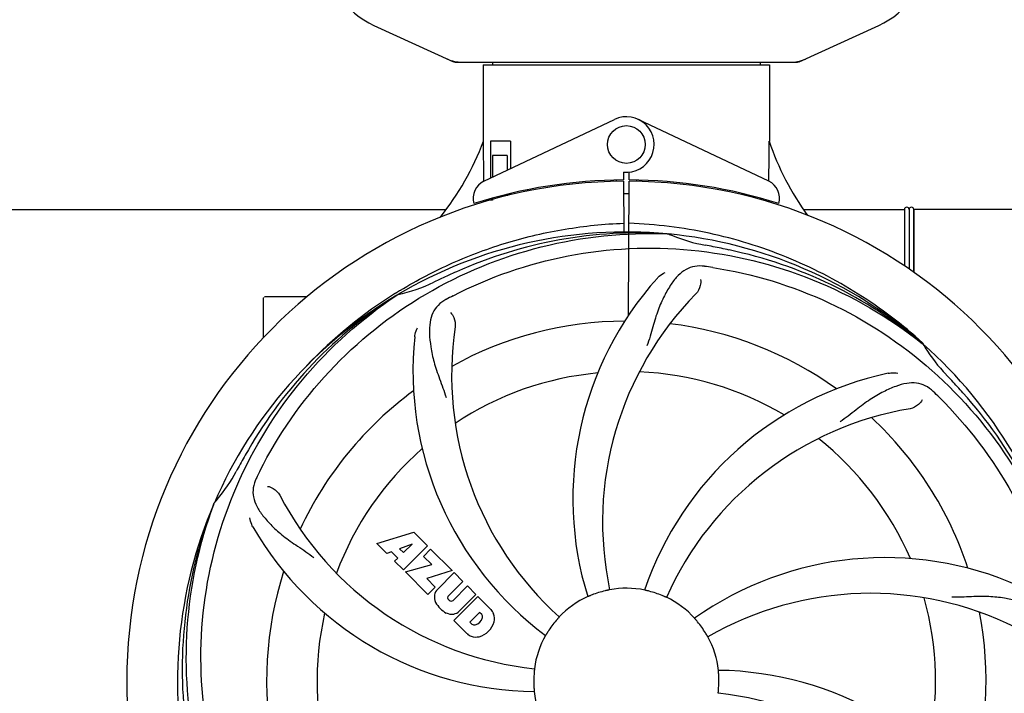
# Model space of a CAD drawing. Units: millimetres. Extents: x 17402 to 24133, y 2616 to 7481.
# Drawn here: x 19669 to 19878, y 4206 to 4349 of the extents above; entities that cross this region are included whole.
import ezdxf

# ---------------------------------------------------------------- set-up
doc = ezdxf.new("R2010")
doc.units = ezdxf.units.MM
doc.layers.add('COTAS', color=7, linetype='Continuous')
doc.styles.add('ARIAL', font='arial.ttf')
doc.dimstyles.new('Diseño_PlanosFabricacion', dxfattribs={"dimtxt": 40, "dimasz": 45, "dimexe": 10, "dimexo": 10, "dimgap": 10, "dimtad": 1, "dimtih": 1, "dimtoh": 1, "dimdec": 0, "dimzin": 1, "dimdsep": 46, "dimtxsty": 'ARIAL', "dimcen": 15, "dimadec": 0, "dimazin": 0, "dimtp": 0.05, "dimtm": 0.05, "dimtfac": 1, "dimtdec": 0, "dimtofl": 0, "dimtmove": 0, "dimatfit": 3, "dimfxl": 0, "dimtolj": 1, "dimarcsym": 0})

# ---------------------------------------------------------------- blocks, each defined once
blk = doc.blocks.new('*D5')
at = {"layer": 'COTAS', "color": 0, "lineweight": -2}
for p, q in [((21653.08, 4370.29), (21653.08, 3811.8)), ((18538.08, 4098.79), (18538.08, 3811.8)), ((18583.08, 3821.8), (21608.08, 3821.8))]:
    blk.add_line(p, q, dxfattribs=at)
at = {"layer": 'COTAS', "color": 0}
for points in [[(18583.08, 3829.3), (18583.08, 3814.3), (18538.08, 3821.8)], [(21608.08, 3829.3), (21608.08, 3814.3), (21653.08, 3821.8)]]:
    blk.add_solid(points, dxfattribs=at)
at = {"layer": 'Defpoints', "color": 0}
for p in [(21653.08, 4380.29), (18538.08, 4108.79), (21653.08, 3821.8)]:
    blk.add_point(p, dxfattribs=at)
at = {"layer": 'COTAS', "color": 0, "insert": (20095.58, 3852.23), "char_height": 40, "attachment_point": 5, "style": 'ARIAL'}
blk.add_mtext('\\A1;3115 mm', dxfattribs=at)
blk = doc.blocks.new('A$C6D5B6AD1')
for p, q in [((1280.44, 307.75), (1297.36, 300.03)), ((1370.64, 300.03), (1387.56, 307.75)), ((1297.66, 299.96), (1370.34, 299.96)), ((1303.6, 299.38), (1303.6, 283.21)), ((1303.6, 299.38), (1303.6, 283.21)), ((1303.6, 299.38), (1364.4, 299.38)), ((1305.58, 299.96), (1305.58, 299.38)), ((1362.42, 299.96), (1362.42, 299.38)), ((1364.4, 299.38), (1364.4, 283.21)), ((1364.4, 299.38), (1364.4, 283.21)), ((1303.79, 274.74), (1331.48, 287.84)), ((1364.21, 274.74), (1336.52, 287.84)), ((1303.76, 275.01), (1303.7, 283.21)), ((1305.2, 283.21), (1305.2, 275.4)), ((1309.42, 283.21), (1305.2, 283.21)), ((1309.42, 283.21), (1309.42, 277.4)), ((1305.57, 280.21), (1305.57, 275.58)), ((1308.71, 280.21), (1305.57, 280.21)), ((1308.71, 280.21), (1308.71, 277.07)), ((1333.37, 276.64), (1333.38, 275.01)), ((1334.62, 275.01), (1334.63, 276.64)), ((1303.76, 274.74), (1303.76, 275.01)), ((1331.83, 274.98), (1331.8, 274.67)), ((1333.39, 274.71), (1333.45, 263.94)), ((1334.45, 246.27), (1334.61, 274.71)), ((1336.17, 274.98), (1336.2, 274.67)), ((1308.71, 271.96), (1308.71, 271.63)), ((1312.95, 272.9), (1312.95, 272.58)), ((1303.79, 270.29), (1303.79, 270.62)), ((1305.57, 270.71), (1304.32, 270.71)), ((1305.57, 271.13), (1305.57, 270.71)), ((1172.05, 268.71), (1295.61, 268.71)), ((1371.74, 268.71), (1393, 268.71)), ((1393, 268.71), (1393, 256.75)), ((1394, 268.71), (1394, 256.07)), ((1395, 255.4), (1395, 268.71)), ((1395, 268.71), (1395, 255.4)), ((1463.82, 268.71), (1395, 268.71)), ((1342.69, 263.55), (1342.93, 263.54)), ((1285.03, 250.95), (1285.25, 251.09)), ((1257, 241.53), (1257, 249.96)), ((1262, 250.21), (1257.25, 250.21)), ((1266.25, 250.21), (1262, 250.21)), ((1285.28, 250.55), (1285.48, 250.68)), ((1396.77, 240.33), (1396.96, 240.19)), ((1397.05, 240.25), (1396.86, 240.43)), ((1246.49, 206.28), (1246.57, 206.51)), ((1281.07, 197.89), (1288.89, 200.25)), ((1288.89, 200.25), (1291.78, 197.37)), ((1283.18, 195.78), (1281.07, 197.89)), ((1288.53, 197.75), (1285.89, 196.76)), ((1285.89, 196.76), (1286.71, 195.94)), ((1291.78, 197.37), (1286.69, 192.28)), ((1286.71, 195.94), (1288.53, 197.75)), ((1290.97, 195.15), (1292.48, 196.66)), ((1292.48, 196.66), (1297.02, 192.12)), ((1284.18, 196.1), (1283.18, 195.78)), ((1285.5, 194.78), (1284.18, 196.1)), ((1284.84, 194.12), (1285.5, 194.78)), ((1292.7, 193.42), (1290.97, 195.15)), ((1286.69, 192.28), (1284.84, 194.12)), ((1287.11, 191.85), (1292.7, 193.42)), ((1291.89, 187.07), (1287.11, 191.85)), ((1297.02, 192.12), (1291.64, 190.44)), ((1291.64, 190.44), (1293.45, 188.63)), ((1293.9, 188.15), (1297.45, 191.7)), ((1297.45, 191.7), (1299.29, 189.85)), ((1293.45, 188.63), (1291.89, 187.07)), ((1299.29, 189.85), (1296.24, 186.8)), ((1297.23, 185.82), (1300.28, 188.87)), ((1300.28, 188.87), (1302.1, 187.04)), ((1296.26, 185.97), (1296.4, 185.84)), ((1297.43, 181.53), (1302.52, 186.62)), ((1302.1, 187.04), (1298.55, 183.5)), ((1302.52, 186.62), (1305.28, 183.86)), ((1302.87, 183.26), (1300.81, 181.21)), ((1303.31, 182.82), (1302.87, 183.26)), ((1300.19, 178.77), (1297.43, 181.53)), ((1300.81, 181.21), (1301.25, 180.76))]:
    blk.add_line(p, q)
blk.add_circle((1334, 282.51), 4)
for centre, radius, start, end in [((1287.5, 323.21), 17, 114.5295, 245.4705), ((1380.5, 323.21), 17, 294.5295, 65.4705), ((1299.14, 307.5), 7.53, 245.4479, 270.0225), ((1368.86, 307.53), 7.57, 270.0042, 280.8771), ((1368.85, 307.53), 7.57, 280.9387, 294.5167), ((1334, 282.51), 5.9, 263.9123, 115.3333), ((1248.05, 304.21), 59.48, 321.3399, 339.3328), ((1421.03, 302.63), 59.96, 198.89, 215.9101), ((1334, 168.71), 106, 90.3322, 269.6678), ((1305.5, 271.12), 4, 115.3333, 196.6298), ((1334, 168.71), 106.3, 90.3322, 107.7079), ((1334, 168.71), 106, 270.3322, 89.6678), ((1334, 168.71), 106.3, 72.2921, 89.6678), ((1362.5, 271.12), 4, 343.3702, 64.6667), ((1334, 168.71), 103.35, 90, 90.334), ((1334, 168.71), 103.35, 89.666, 90.334), ((1334, 168.71), 103.32, 89.6663, 90.3337), ((1329.97, 276.27), 26.46, 192.1297, 192.816), ((1330.05, 277.22), 26.54, 194.1848, 194.7336), ((1393.5, 268.71), 0.5, 0, 180), ((1394.5, 268.71), 0.5, 0, 180), ((1334, 168.71), 95.24, 84.766, 120.6079), ((1336.55, 169.17), 94.59, 86.28, 114.0932), ((1334, 168.71), 95.24, 48.766, 84.6079), ((1356.46, 294.17), 33.48, 246.1995, 247.7196), ((1356.85, 295.17), 34.55, 247.7531, 259.7572), ((1334, 168.71), 93.95, 78.6963, 79.7582), ((1283.59, -83.44), 351.09, 78.1224, 78.6945), ((1336.33, 167.58), 94.59, 50.28, 78.0931), ((1441.43, -64.92), 351.1, 114.1224, 114.6945), ((1329.16, 103.7), 154.46, 81.376, 82.0204), ((1278.19, 284.37), 34.47, 282.2574, 295.7674), ((1334, 168.71), 93.95, 114.6963, 115.7582), ((1392.65, 207.39), 70, 138.0568, 197.2752), ((1336.74, 168.27), 97.52, 122.0226, 136.366), ((1336.83, 168.14), 97.67, 121.3182, 121.8753), ((1397.95, 202.43), 69, 135.4683, 192.0184), ((1334, 168.71), 95.24, 120.766, 156.6079), ((1335.79, 170.58), 94.59, 122.28, 150.0931), ((1257.25, 249.96), 0.25, 165.007, 180), ((1368.45, 112.99), 154.78, 117.3764, 118.0196), ((1334, 168.71), 76.34, 90.2607, 119.0406), ((1334, 168.71), 76.34, 54.2607, 83.0406), ((1365.92, 233.58), 69, 171.4682, 228.0184), ((1358.72, 234.48), 70, 174.0566, 233.2752), ((1334, 168.71), 95.24, 12.766, 48.6079), ((1425.91, 257.01), 33.48, 210.1995, 211.7196), ((1426.81, 257.59), 34.55, 211.7531, 223.7572), ((1334, 168.71), 65.62, 95.3057, 123.6102), ((1334, 168.71), 65.62, 59.3057, 87.6102), ((1404.18, 165.53), 70, 102.0566, 161.2752), ((1334, 168.71), 93.95, 42.6963, 43.7582), ((1145, -5.65), 351.1, 42.1224, 42.6945), ((1334, 168.71), 76.34, 126.2607, 155.0406), ((1291.64, 118.73), 154.79, 45.3764, 46.0196), ((1335.22, 166.43), 94.59, 14.28, 42.0931), ((1405.55, 158.4), 69, 99.4682, 156.0184), ((1334, 168.71), 76.34, 18.2607, 47.0406), ((1334, 168.71), 65.62, 23.3057, 51.6102), ((1558.23, 42.85), 351.09, 150.1224, 150.6945), ((1334, 168.71), 65.62, 131.3057, 159.6102), ((1220.8, 229.52), 34.55, 319.7531, 331.7572), ((1334, 168.71), 93.95, 150.6963, 151.7582), ((1393.02, 144.67), 152.99, 153.3735, 153.8646), ((1394.97, 143.71), 155.17, 153.862, 154.0194), ((1221.62, 228.84), 33.48, 318.1995, 319.7196), ((1321.69, 239.95), 69, 207.4682, 264.0184), ((1334, 168.71), 95.24, 156.766, 192.6081), ((1334.35, 171.28), 94.59, 158.28, 186.0931), ((1315.34, 236.45), 70, 210.0575, 269.2752), ((1388.91, 124.88), 70, 66.0568, 125.2752), ((1334, 168.71), 76.34, 162.2607, 191.0406), ((1295.76, 186.47), 2.5, 137.9889, 168.5333), ((1334, 168.71), 19.69, 78.5901, 100.3664), ((1296.29, 186.6), 3.01, 172.9278, 203.9507), ((1296.69, 186.4), 0.602, 137.5648, 225), ((1334, 168.71), 19.69, 114.5901, 136.3664), ((1334, 168.71), 19.65, 103.2896, 111.7124), ((1334, 168.71), 19.65, 67.2896, 75.7124), ((1334, 168.71), 19.69, 42.5901, 64.3664), ((1385.83, 118.31), 69, 63.4682, 120.0184), ((1334, 168.71), 65.62, 347.3057, 15.6102), ((1298.55, 188.15), 5.73, 208.9515, 241.0485), ((1296.82, 186.26), 0.602, 225, 312.4352), ((1302.38, 181.4), 3.81, 24.2948, 40.2128), ((1334, 168.71), 65.62, 167.3057, 195.6102), ((1297, 185.89), 3.01, 246.0477, 277.0726), ((1296.88, 185.36), 2.5, 281.4667, 312.0111), ((1301.53, 182.54), 1.96, 281.1957, 350.147), ((1302.7, 182.34), 0.778, 350.147, 38.0547), ((1302.74, 181.94), 3.27, 348.0248, 18.305), ((1334, 168.71), 76.34, 342.2607, 11.0406), ((1301.73, 181.38), 0.778, 231.9453, 283.2407), ((1301.63, 182.42), 4.46, 285.0002, 344.9998), ((1334, 168.71), 19.65, 139.2896, 147.7124), ((1334, 168.71), 19.65, 31.2896, 39.7124), ((1302.58, 181.55), 3.66, 229.3209, 245.8629), ((1302.11, 181.31), 3.27, 251.695, 281.9752), ((1334, 168.71), 19.69, 150.5901, 172.3664), ((1334, 168.71), 19.69, 6.5901, 28.3664), ((1334, 168.71), 19.65, 175.2896, 183.7124), ((1352.66, 100.98), 70, 30.0577, 89.2752), ((1334, 168.71), 19.65, 355.2896, 3.7124), ((1334, 168.71), 19.69, 186.5901, 208.3664), ((1346.31, 97.48), 69, 27.4683, 84.0184)]:
    blk.add_arc(centre, radius, start, end)
for start_param, end_param in [(-1.666818, -1.653126), (-1.674019, -1.673496)]:
    blk.add_ellipse((1334, 334.33), major_axis=(0, 621.57), ratio=0.048908, start_param=start_param, end_param=end_param)
for points in [[(1297.66, 299.96), (1297.56, 299.96), (1297.45, 299.99), (1297.36, 300.03)], [(1370.64, 300.03), (1370.55, 299.99), (1370.44, 299.96), (1370.34, 299.96)]]:
    blk.add_open_spline(points, degree=3)
for points, knots in [([(1286.06, 251.59), (1289.62, 253.75), (1297.02, 257.63), (1308.76, 261.98), (1320.96, 264.82), (1329.28, 265.66), (1333.44, 265.82)], [0, 0, 0, 0, 0.250002, 0.500003, 0.750003, 1, 1, 1, 1]), ([(1396.86, 240.43), (1392.63, 244.27), (1383.47, 251.23), (1368.14, 259.09), (1351.68, 264.17), (1340.27, 265.6), (1334.56, 265.82)], [0, 0, 0, 0, 0.250004, 0.500004, 0.749997, 1, 1, 1, 1]), ([(1256.25, 213.24), (1260.1, 220.92), (1270.17, 235.35), (1290.87, 251.88), (1315.74, 262.07), (1333.73, 263.91), (1342.69, 263.55)], [0, 0, 0, 0, 0.244703, 0.492965, 0.744714, 1, 1, 1, 1]), ([(1297.27, 250.44), (1304.9, 254.38), (1321.52, 260.14), (1347.99, 261.35), (1374.1, 254.97), (1389.74, 245.88), (1396.77, 240.33)], [0, 0, 0, 0, 0.244703, 0.492965, 0.744714, 1, 1, 1, 1]), ([(1350.6, 256.67), (1349.91, 256.76), (1348.54, 256.79), (1346.57, 256.09), (1344.87, 254.73), (1343.38, 252.78), (1341.97, 250.3), (1340.88, 247.87), (1340.13, 245.65), (1339.42, 243.11), (1338.87, 241.15), (1338.38, 239.84)], [0, 0, 0, 0, 0.092652, 0.179011, 0.271296, 0.377961, 0.503705, 0.649499, 0.729611, 0.814613, 1, 1, 1, 1]), ([(1340.59, 254.18), (1340.71, 254.32), (1341.2, 254.8), (1341.78, 255.18), (1342.23, 255.38)], [0, 0, 0, 0, 0.271872, 1, 1, 1, 1]), ([(1352.32, 256.42), (1360.82, 255.13), (1377.65, 250.01), (1399.77, 235.44), (1417.14, 214.93), (1424.45, 198.39), (1426.88, 189.76)], [0, 0, 0, 0, 0.244703, 0.492965, 0.744714, 1, 1, 1, 1]), ([(1349.74, 253.87), (1349.82, 253.45), (1349.72, 252.34), (1349.23, 251.3), (1348.76, 250.82)], [0, 0, 0, 0, 0.388616, 1, 1, 1, 1]), ([(1244.93, 159.04), (1243.53, 167.51), (1243.19, 185.1), (1250.22, 210.65), (1264.35, 233.5), (1277.83, 245.57), (1285.28, 250.55)], [0, 0, 0, 0, 0.244703, 0.492965, 0.744714, 1, 1, 1, 1]), ([(1295.73, 249.63), (1295.12, 249.3), (1293.99, 248.52), (1292.81, 246.8), (1292.24, 244.7), (1292.17, 242.25), (1292.49, 239.42), (1293.03, 236.82), (1293.73, 234.59), (1294.64, 232.12), (1295.35, 230.21), (1295.74, 228.88)], [0, 0, 0, 0, 0.092726, 0.179136, 0.271447, 0.378126, 0.503857, 0.649623, 0.72972, 0.8147, 1, 1, 1, 1]), ([(1296.69, 246.86), (1296.99, 246.56), (1297.57, 245.61), (1297.78, 244.48), (1297.68, 243.82)], [0, 0, 0, 0, 0.388617, 1, 1, 1, 1]), ([(1289.1, 241.73), (1289.12, 241.91), (1289.23, 242.59), (1289.47, 243.24), (1289.72, 243.66)], [0, 0, 0, 0, 0.271838, 1, 1, 1, 1]), ([(1389.57, 233.98), (1389.75, 234.02), (1390.42, 234.12), (1391.12, 234.09), (1391.6, 233.99)], [0, 0, 0, 0, 0.271836, 1, 1, 1, 1]), ([(1399.13, 230.11), (1398.63, 230.6), (1397.53, 231.42), (1395.54, 232.02), (1393.36, 231.91), (1391.01, 231.22), (1388.41, 230.04), (1386.12, 228.72), (1384.21, 227.37), (1382.14, 225.74), (1380.54, 224.48), (1379.39, 223.69)], [0, 0, 0, 0, 0.09272, 0.179125, 0.271434, 0.378112, 0.503845, 0.649613, 0.729712, 0.814694, 1, 1, 1, 1]), ([(1396.79, 228.35), (1396.6, 227.97), (1395.87, 227.13), (1394.86, 226.57), (1394.2, 226.46)], [0, 0, 0, 0, 0.388617, 1, 1, 1, 1]), ([(1400.37, 228.9), (1406.49, 222.86), (1417.1, 208.83), (1426.43, 184.03), (1428.43, 157.24), (1424.62, 139.55), (1421.51, 131.14)], [0, 0, 0, 0, 0.244703, 0.492965, 0.744714, 1, 1, 1, 1]), ([(1255.48, 211.68), (1255.18, 211.06), (1254.73, 209.76), (1254.78, 207.68), (1255.55, 205.64), (1256.94, 203.62), (1258.86, 201.52), (1260.82, 199.74), (1262.69, 198.34), (1264.88, 196.89), (1266.57, 195.76), (1267.67, 194.91)], [0, 0, 0, 0, 0.092746, 0.179175, 0.271496, 0.378176, 0.503905, 0.649663, 0.729754, 0.814724, 1, 1, 1, 1]), ([(1257.88, 210), (1258.3, 209.94), (1259.33, 209.51), (1260.16, 208.72), (1260.47, 208.12)], [0, 0, 0, 0, 0.388597, 1, 1, 1, 1]), ([(1267.63, 108.53), (1261.51, 114.57), (1250.9, 128.6), (1241.57, 153.39), (1239.57, 180.19), (1243.38, 197.88), (1246.49, 206.28)], [0, 0, 0, 0, 0.244703, 0.492965, 0.744714, 1, 1, 1, 1]), ([(1254.76, 201.39), (1254.66, 201.55), (1254.36, 202.16), (1254.17, 202.83), (1254.12, 203.32)], [0, 0, 0, 0, 0.271928, 1, 1, 1, 1]), ([(1330.46, 188.06), (1330.46, 188.06), (1330.42, 188.06), (1330.38, 188.04), (1330.29, 188.02), (1330.17, 188), (1330.02, 187.96), (1329.79, 187.91), (1329.61, 187.87), (1329.48, 187.84)], [0, 0, 0, 0, 0.01912, 0.07512, 0.166634, 0.29019, 0.441474, 0.614873, 1, 1, 1, 1]), ([(1326.73, 186.97), (1326.61, 186.93), (1326.44, 186.86), (1326.22, 186.77), (1326.09, 186.71), (1325.98, 186.67), (1325.89, 186.62), (1325.85, 186.62), (1325.81, 186.59), (1325.81, 186.6)], [0, 0, 0, 0, 0.384578, 0.558798, 0.710455, 0.834291, 0.925436, 0.981124, 1, 1, 1, 1]), ([(1338.85, 187.76), (1338.73, 187.79), (1338.55, 187.84), (1338.32, 187.89), (1338.17, 187.92), (1338.06, 187.95), (1337.96, 187.97), (1337.93, 187.99), (1337.89, 187.99), (1337.89, 188)], [0, 0, 0, 0, 0.384577, 0.558797, 0.710453, 0.834289, 0.925434, 0.981123, 1, 1, 1, 1]), ([(1342.51, 186.45), (1342.51, 186.44), (1342.48, 186.47), (1342.43, 186.47), (1342.34, 186.52), (1342.23, 186.56), (1342.1, 186.63), (1341.88, 186.72), (1341.71, 186.79), (1341.59, 186.84)], [0, 0, 0, 0, 0.01912, 0.07512, 0.166634, 0.29019, 0.441474, 0.614873, 1, 1, 1, 1]), ([(1422.78, 180.1), (1422.66, 180.79), (1422.26, 182.1), (1420.99, 183.76), (1419.17, 184.95), (1416.86, 185.77), (1414.07, 186.34), (1411.44, 186.63), (1409.1, 186.66), (1406.47, 186.55), (1404.44, 186.47), (1403.05, 186.51)], [0, 0, 0, 0, 0.092738, 0.179166, 0.271488, 0.378167, 0.50389, 0.649645, 0.729737, 0.814712, 1, 1, 1, 1]), ([(1319.76, 182.29), (1319.77, 182.28), (1319.73, 182.26), (1319.71, 182.22), (1319.64, 182.15), (1319.57, 182.06), (1319.47, 181.95), (1319.31, 181.77), (1319.19, 181.63), (1319.1, 181.53)], [0, 0, 0, 0, 0.01912, 0.07512, 0.166634, 0.29019, 0.441474, 0.614873, 1, 1, 1, 1]), ([(1349.12, 181.27), (1349.04, 181.37), (1348.92, 181.51), (1348.77, 181.69), (1348.67, 181.8), (1348.59, 181.89), (1348.53, 181.96), (1348.51, 182), (1348.48, 182.02), (1348.48, 182.03)], [0, 0, 0, 0, 0.384578, 0.558798, 0.710456, 0.834292, 0.925436, 0.981124, 1, 1, 1, 1]), ([(1317.38, 179.21), (1317.32, 179.1), (1317.22, 178.95), (1317.1, 178.75), (1317.02, 178.62), (1316.96, 178.52), (1316.91, 178.43), (1316.88, 178.41), (1316.87, 178.37), (1316.86, 178.37)], [0, 0, 0, 0, 0.384577, 0.558796, 0.710453, 0.834288, 0.925434, 0.981123, 1, 1, 1, 1]), ([(1351.31, 178.06), (1351.3, 178.06), (1351.29, 178.1), (1351.26, 178.13), (1351.22, 178.21), (1351.15, 178.32), (1351.08, 178.45), (1350.96, 178.65), (1350.86, 178.81), (1350.8, 178.92)], [0, 0, 0, 0, 0.01912, 0.07512, 0.166634, 0.29019, 0.441474, 0.614873, 1, 1, 1, 1]), ([(1423.07, 178.39), (1424.47, 169.91), (1424.81, 152.33), (1417.78, 126.78), (1403.65, 103.92), (1390.17, 91.86), (1382.72, 86.88)], [0, 0, 0, 0, 0.244703, 0.492965, 0.744714, 1, 1, 1, 1]), ([(1314.5, 171.33), (1314.51, 171.33), (1314.5, 171.29), (1314.5, 171.25), (1314.49, 171.15), (1314.48, 171.03), (1314.46, 170.88), (1314.44, 170.64), (1314.42, 170.46), (1314.41, 170.33)], [0, 0, 0, 0, 0.01912, 0.07512, 0.166634, 0.29019, 0.441474, 0.614873, 1, 1, 1, 1]), ([(1353.61, 169.99), (1353.6, 170.11), (1353.59, 170.3), (1353.57, 170.53), (1353.56, 170.68), (1353.55, 170.8), (1353.54, 170.89), (1353.55, 170.93), (1353.54, 170.97), (1353.54, 170.97)], [0, 0, 0, 0, 0.384528, 0.558707, 0.710368, 0.834226, 0.925388, 0.981107, 1, 1, 1, 1]), ([(1314.39, 167.44), (1314.4, 167.31), (1314.41, 167.13), (1314.43, 166.9), (1314.44, 166.75), (1314.45, 166.63), (1314.46, 166.53), (1314.45, 166.49), (1314.46, 166.45), (1314.46, 166.45)], [0, 0, 0, 0, 0.384532, 0.558715, 0.710378, 0.834237, 0.925396, 0.98111, 1, 1, 1, 1]), ([(1353.5, 166.1), (1353.49, 166.1), (1353.5, 166.14), (1353.5, 166.18), (1353.51, 166.28), (1353.52, 166.4), (1353.54, 166.55), (1353.56, 166.78), (1353.58, 166.97), (1353.59, 167.1)], [0, 0, 0, 0, 0.01912, 0.07512, 0.166634, 0.29019, 0.441474, 0.614873, 1, 1, 1, 1])]:
    blk.add_open_spline(points, degree=3, knots=knots)

msp = doc.modelspace()

# ---------------------------------------------------------------- block references
msp.add_blockref('A$C6D5B6AD1', (18464.08, 4040.07))

# ---------------------------------------------------------------- dimensions: what is measured, and where the dimension line sits
at = {"layer": 'COTAS'}
dim = msp.add_linear_dim(base=(21653.08, 3821.8), p1=(18538.08, 4108.79), p2=(21653.08, 4380.29), dimstyle='Diseño_PlanosFabricacion', override={"dimpost": ' mm'}, dxfattribs=at)
dim.commit()
dim.dimension.update_dxf_attribs({"geometry": '*D5', "text_midpoint": (20095.58, 3821.8), "dimtype": 160})

doc.saveas('drawing.dxf')
